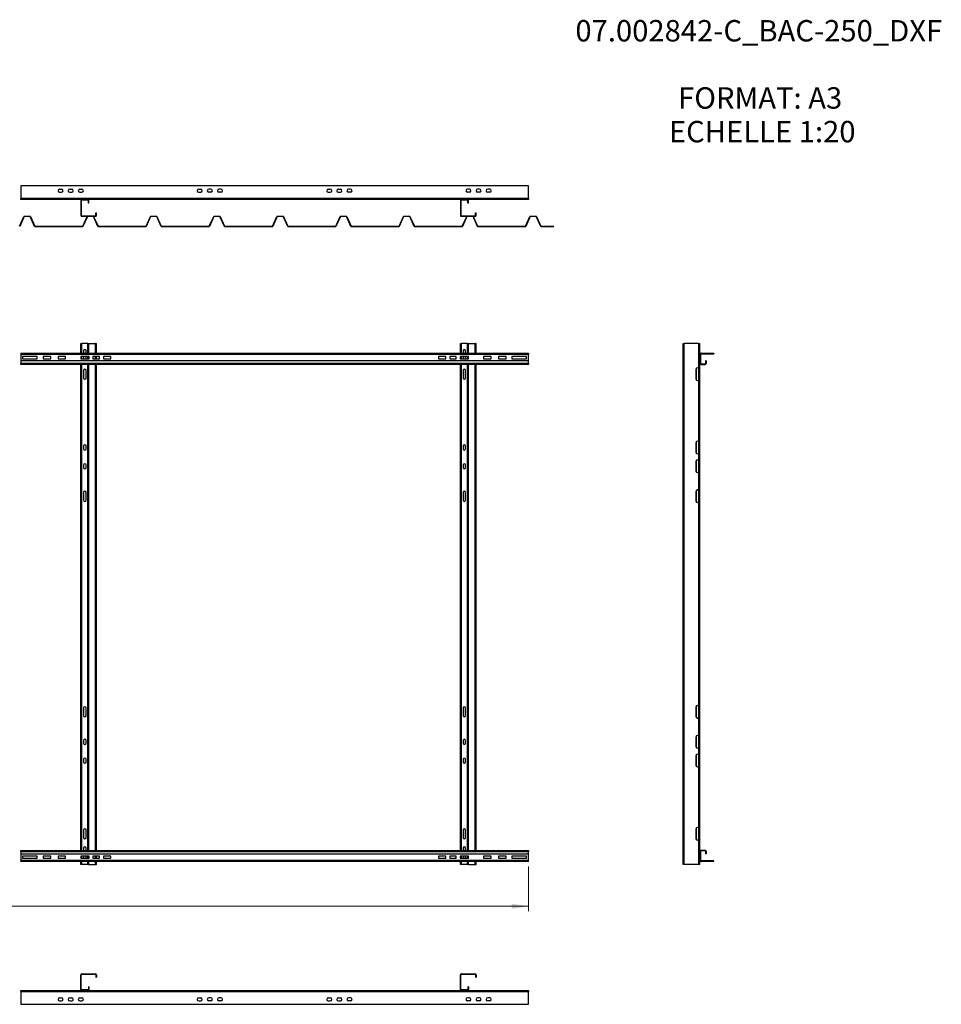
# Model space of a CAD drawing. Units: millimetres. Extents: x 44 to 393, y 67 to 262.
# Drawn here: x 211 to 393, y 67 to 262 of the extents above; entities that cross this region are included whole.
import ezdxf

# ---------------------------------------------------------------- set-up
doc = ezdxf.new("R2010")
doc.units = ezdxf.units.MM
doc.styles.add('SLDTEXTSTYLE0', font='TXT', dxfattribs={"width": 0.75})
doc.dimstyles.new('SLDDIMSTYLE0', dxfattribs={"dimtxt": 3.5, "dimasz": 3.302, "dimexe": 0, "dimexo": 0.0625, "dimgap": 0.875, "dimtad": 1, "dimlfac": 20, "dimrnd": 1e-09, "dimzin": 12, "dimdsep": 46, "dimtxsty": 'SLDTEXTSTYLE0', "dimsah": 1, "dimcen": 0.09, "dimadec": 0, "dimazin": 3, "dimtfac": 1, "dimtofl": 0, "dimtmove": 0, "dimatfit": 3, "dimfxl": 1, "dimfrac": 2, "dimtolj": 1, "dimtzin": 12, "dimarcsym": 0})

# ---------------------------------------------------------------- blocks, each defined once
blk = doc.blocks.new('SW_NOTE_0')
at = {"color": 0, "linetype": 'Continuous', "lineweight": 0, "attachment_point": 2, "style": 'SLDTEXTSTYLE0'}
for s, insert, char_height in [('07.002842-C_BAC-250_DXF', (35.19, 5.46), 4.2333), ('FORMAT: A3', (35.47, -7.83), 4.233), ('ECHELLE 1:20', (35.87, -14.48), 4.2333)]:
    blk.add_mtext(s, dxfattribs=dict(at, insert=insert, char_height=char_height))
blk = doc.blocks.new('_D')
at = {"color": 27, "linetype": 'Continuous', "lineweight": 18}
for p, q in [((48.63, 94.19), (48.63, 85.34)), ((311.43, 94.19), (311.43, 85.34)), ((48.63, 86.34), (311.43, 86.34))]:
    blk.add_line(p, q, dxfattribs=at)
for centre, start, end in [((174.79, 89.12), 153.4349, 206.5651), ((174.02, 89.12), 333.4349, 26.5651)]:
    blk.add_arc(centre, 6.21, start, end, dxfattribs=at)
for points in [[(48.63, 86.34), (51.93, 85.83), (51.93, 86.85)], [(311.43, 86.34), (308.12, 86.85), (308.12, 85.83)]]:
    blk.add_solid(points, dxfattribs=at)
at = {"color": 27, "linetype": 'Continuous', "lineweight": 18, "insert": (169.23, 90.85), "char_height": 3.5, "attachment_point": 1, "style": 'SLDTEXTSTYLE0'}
blk.add_mtext('5256', dxfattribs=at)

msp = doc.modelspace()

# ---------------------------------------------------------------- linework, layer by layer
at = {"color": 7, "linetype": 'Continuous', "lineweight": 25}
for p, q in [((211.12577, 228.81443), (211.12577, 226.26443)), ((311.42576, 228.81443), (211.12577, 228.81443)), ((218.77578, 228.13443), (219.17577, 228.13443)), ((220.77577, 228.13443), (221.17577, 228.13443)), ((222.77577, 228.13443), (223.17577, 228.13443)), ((246.27577, 228.13443), (246.67577, 228.13443)), ((248.67577, 228.13443), (248.27577, 228.13443)), ((250.67578, 228.13443), (250.27577, 228.13443)), ((271.87577, 228.13443), (272.27577, 228.13443)), ((273.87578, 228.13443), (274.27577, 228.13443)), ((276.27577, 228.13443), (275.87577, 228.13443)), ((299.77577, 228.13443), (299.37578, 228.13443)), ((301.77577, 228.13443), (301.37577, 228.13443)), ((303.77577, 228.13443), (303.37577, 228.13443)), ((311.42576, 226.26443), (311.42576, 228.81443)), ((311.42576, 226.26443), (211.12577, 226.26443)), ((211.12577, 226.06443), (211.12577, 226.26443)), ((223.17577, 226.06443), (211.12577, 226.06443)), ((218.77578, 227.53443), (219.17577, 227.53443)), ((220.77577, 227.53443), (221.17577, 227.53443)), ((222.77577, 227.53443), (223.17577, 227.53443)), ((223.07577, 225.86443), (222.97577, 225.86443)), ((222.97577, 225.86443), (222.97577, 222.96443)), ((223.07577, 225.86443), (223.07577, 222.96443)), ((223.17577, 226.06443), (223.17577, 225.96443)), ((224.37578, 226.06443), (223.17577, 226.06443)), ((224.37578, 225.96443), (223.17577, 225.96443)), ((224.37578, 225.96443), (224.37578, 226.06443)), ((298.17577, 226.06443), (224.37578, 226.06443)), ((224.57577, 225.86443), (224.47577, 225.86443)), ((224.47577, 225.36443), (224.47577, 225.86443)), ((224.57577, 225.36443), (224.57577, 225.86443)), ((246.27577, 227.53443), (246.67577, 227.53443)), ((248.67577, 227.53443), (248.27577, 227.53443)), ((250.67578, 227.53443), (250.27577, 227.53443)), ((271.87577, 227.53443), (272.27577, 227.53443)), ((273.87578, 227.53443), (274.27577, 227.53443)), ((276.27577, 227.53443), (275.87577, 227.53443)), ((298.07577, 225.86443), (297.97577, 225.86443)), ((297.97577, 225.86443), (297.97577, 222.96443)), ((298.07577, 225.86443), (298.07577, 222.96443)), ((298.17577, 226.06443), (298.17577, 225.96443)), ((299.37578, 226.06443), (298.17577, 226.06443)), ((299.37578, 225.96443), (298.17577, 225.96443)), ((299.77577, 227.53443), (299.37578, 227.53443)), ((299.37578, 225.96443), (299.37578, 226.06443)), ((311.42576, 226.06443), (299.37578, 226.06443)), ((299.57576, 225.86443), (299.47577, 225.86443)), ((299.47577, 225.36443), (299.47577, 225.86443)), ((299.57576, 225.36443), (299.57576, 225.86443)), ((301.77577, 227.53443), (301.37577, 227.53443)), ((303.77577, 227.53443), (303.37577, 227.53443)), ((311.42576, 226.26443), (311.42576, 226.06443)), ((224.57577, 225.36443), (224.47577, 225.36443)), ((299.57576, 225.36443), (299.47577, 225.36443)), ((210.86519, 220.79393), (211.73752, 222.73492)), ((211.77172, 222.71955), (210.8994, 220.77856)), ((211.78311, 222.76443), (212.96842, 222.76443)), ((212.96842, 222.72693), (211.78311, 222.72693)), ((213.85215, 220.77856), (212.97982, 222.71955)), ((213.01403, 222.73492), (213.88635, 220.79393)), ((222.97577, 222.96443), (223.07577, 222.96443)), ((223.17577, 222.86443), (223.17577, 222.76443)), ((223.17577, 222.86443), (225.87577, 222.86443)), ((223.17577, 222.76443), (224.28311, 222.76443)), ((223.36519, 220.79393), (224.23752, 222.73492)), ((224.27172, 222.71955), (223.3994, 220.77856)), ((224.28311, 222.76443), (225.46842, 222.76443)), ((225.46842, 222.72693), (224.28311, 222.72693)), ((225.46842, 222.76443), (225.87577, 222.76443)), ((226.35215, 220.77856), (225.47982, 222.71955)), ((225.51403, 222.73492), (226.38635, 220.79393)), ((225.87577, 222.76443), (225.87577, 222.86443)), ((225.97577, 222.96443), (225.97577, 223.46443)), ((225.97577, 223.46443), (226.07577, 223.46443)), ((225.97577, 222.96443), (226.07577, 222.96443)), ((226.07577, 222.96443), (226.07577, 223.46443)), ((235.86519, 220.79393), (236.73752, 222.73492)), ((236.77172, 222.71955), (235.8994, 220.77856)), ((236.78311, 222.76443), (237.96842, 222.76443)), ((237.96842, 222.72693), (236.78311, 222.72693)), ((238.85215, 220.77856), (237.97982, 222.71955)), ((238.01403, 222.73492), (238.88635, 220.79393)), ((248.36519, 220.79393), (249.23752, 222.73492)), ((249.27172, 222.71955), (248.3994, 220.77856)), ((249.28311, 222.76443), (250.46842, 222.76443)), ((250.46842, 222.72693), (249.28311, 222.72693)), ((251.35215, 220.77856), (250.47982, 222.71955)), ((250.51403, 222.73492), (251.38635, 220.79393)), ((260.86519, 220.79393), (261.73752, 222.73492)), ((261.77172, 222.71955), (260.8994, 220.77856)), ((261.78311, 222.76443), (262.96842, 222.76443)), ((262.96842, 222.72693), (261.78311, 222.72693)), ((263.85215, 220.77856), (262.97982, 222.71955)), ((263.01403, 222.73492), (263.88635, 220.79393)), ((273.36519, 220.79393), (274.23752, 222.73492)), ((274.27172, 222.71955), (273.3994, 220.77856)), ((274.28311, 222.76443), (275.46842, 222.76443)), ((275.46842, 222.72693), (274.28311, 222.72693)), ((276.35215, 220.77856), (275.47982, 222.71955)), ((275.51403, 222.73492), (276.38635, 220.79393)), ((285.86519, 220.79393), (286.73752, 222.73492)), ((286.77172, 222.71955), (285.8994, 220.77856)), ((286.78311, 222.76443), (287.96842, 222.76443)), ((287.96842, 222.72693), (286.78311, 222.72693)), ((288.85215, 220.77856), (287.97982, 222.71955)), ((288.01403, 222.73492), (288.88635, 220.79393)), ((297.97577, 222.96443), (298.07577, 222.96443)), ((298.17577, 222.86443), (298.17577, 222.76443)), ((298.17577, 222.86443), (300.87576, 222.86443)), ((298.17577, 222.76443), (299.28313, 222.76443)), ((298.36519, 220.79393), (299.23752, 222.73492)), ((299.27171, 222.71955), (298.3994, 220.77856)), ((299.28313, 222.76443), (300.46842, 222.76443)), ((300.46842, 222.72693), (299.28313, 222.72693)), ((300.46842, 222.76443), (300.87576, 222.76443)), ((301.35215, 220.77856), (300.47982, 222.71955)), ((300.51403, 222.73492), (301.38634, 220.79393)), ((300.87576, 222.76443), (300.87576, 222.86443)), ((300.97578, 223.46443), (301.07577, 223.46443)), ((300.97578, 222.96443), (300.97578, 223.46443)), ((300.97578, 222.96443), (301.07577, 222.96443)), ((301.07577, 222.96443), (301.07577, 223.46443)), ((310.86519, 220.79393), (311.73752, 222.73492)), ((311.77171, 222.71955), (310.8994, 220.77856)), ((311.78313, 222.76443), (312.96842, 222.76443)), ((312.96842, 222.72693), (311.78313, 222.72693)), ((313.85215, 220.77856), (312.97982, 222.71955)), ((313.01403, 222.73492), (313.88634, 220.79393)), ((213.93196, 220.76443), (223.31959, 220.76443)), ((223.31959, 220.72693), (213.93196, 220.72693)), ((226.43196, 220.76443), (235.81959, 220.76443)), ((235.81959, 220.72693), (226.43196, 220.72693)), ((238.93196, 220.76443), (248.31959, 220.76443)), ((248.31959, 220.72693), (238.93196, 220.72693)), ((251.43196, 220.76443), (260.81959, 220.76443)), ((260.81959, 220.72693), (251.43196, 220.72693)), ((263.93196, 220.76443), (273.31959, 220.76443)), ((273.31959, 220.72693), (263.93196, 220.72693)), ((276.43196, 220.76443), (285.81959, 220.76443)), ((285.81959, 220.72693), (276.43196, 220.72693)), ((288.93196, 220.76443), (298.31959, 220.76443)), ((298.31959, 220.72693), (288.93196, 220.72693)), ((301.43195, 220.76443), (310.81958, 220.76443)), ((310.81958, 220.72693), (301.43195, 220.72693)), ((313.93195, 220.76443), (316.42578, 220.76443)), ((316.42578, 220.72693), (313.93195, 220.72693)), ((316.42578, 220.72693), (316.42578, 220.76443)), ((222.97577, 195.69064), (222.97577, 197.60315)), ((222.97577, 197.60315), (223.17577, 197.60315)), ((224.37578, 197.60315), (223.17577, 197.60315)), ((224.37578, 197.60315), (224.57577, 197.60315)), ((224.57577, 195.69064), (224.57577, 197.60315)), ((224.57577, 197.60315), (225.87577, 197.60315)), ((225.97577, 197.60315), (225.87577, 197.60315)), ((225.97577, 197.60315), (226.07577, 197.60315)), ((225.97577, 195.69064), (225.97577, 197.60315)), ((226.07577, 195.69064), (226.07577, 197.60315)), ((297.97577, 195.69064), (297.97577, 197.60315)), ((297.97577, 197.60315), (298.17577, 197.60315)), ((299.37578, 197.60315), (298.17577, 197.60315)), ((299.37578, 197.60315), (299.57576, 197.60315)), ((299.57576, 195.69064), (299.57576, 197.60315)), ((299.57576, 197.60315), (300.87576, 197.60315)), ((300.97578, 197.60315), (300.87576, 197.60315)), ((300.97578, 197.60315), (301.07577, 197.60315)), ((300.97578, 195.69064), (300.97578, 197.60315)), ((301.07577, 195.69064), (301.07577, 197.60315)), ((342.0308, 94.60315), (342.0308, 197.60315)), ((342.0308, 197.60315), (342.2308, 197.60315)), ((342.2308, 94.60315), (342.2308, 197.60315)), ((345.1308, 197.60315), (342.2308, 197.60315)), ((345.1308, 192.50315), (345.1308, 197.60315)), ((345.1308, 197.60315), (345.3308, 197.60315)), ((345.3308, 195.49064), (345.3308, 197.60315)), ((211.12577, 195.69064), (211.12577, 195.59065)), ((211.12577, 195.69064), (311.42576, 195.69064)), ((211.12577, 195.59065), (311.42576, 195.59065)), ((211.12577, 195.59065), (211.12577, 195.49064)), ((211.12577, 195.49064), (311.42576, 195.49064)), ((211.12577, 195.49064), (211.12577, 194.19065)), ((211.47577, 195.04065), (211.47577, 194.61565)), ((214.37577, 195.04065), (211.47577, 195.04065)), ((214.37577, 194.61565), (214.37577, 195.04065)), ((215.52577, 195.04065), (215.52577, 194.61565)), ((217.02577, 195.04065), (215.52577, 195.04065)), ((217.02577, 194.61565), (217.02577, 195.04065)), ((218.47577, 195.04065), (218.47577, 194.61565)), ((219.97577, 195.04065), (218.47577, 195.04065)), ((219.97577, 194.61565), (219.97577, 195.04065)), ((224.62577, 195.04065), (222.97577, 195.04065)), ((222.97577, 195.04065), (222.97577, 194.61565)), ((223.52577, 196.15315), (223.52577, 195.69064)), ((223.52577, 195.04065), (223.52577, 194.61565)), ((224.02578, 195.69064), (224.02578, 196.15315)), ((224.02578, 194.61565), (224.02578, 195.04065)), ((224.57577, 194.61565), (224.57577, 195.04065)), ((224.62577, 194.61565), (224.62577, 195.04065)), ((226.67578, 195.04065), (225.37577, 195.04065)), ((225.37577, 195.04065), (225.37577, 194.61565)), ((225.97577, 194.61565), (225.97577, 195.04065)), ((226.07577, 194.61565), (226.07577, 195.04065)), ((226.67578, 194.61565), (226.67578, 195.04065)), ((228.92577, 195.04065), (227.42577, 195.04065)), ((227.42577, 195.04065), (227.42577, 194.61565)), ((228.92577, 194.61565), (228.92577, 195.04065)), ((295.12577, 195.04065), (293.62578, 195.04065)), ((293.62578, 195.04065), (293.62578, 194.61565)), ((295.12577, 194.61565), (295.12577, 195.04065)), ((297.17577, 195.04065), (295.87577, 195.04065)), ((295.87577, 195.04065), (295.87577, 194.61565)), ((297.17577, 194.61565), (297.17577, 195.04065)), ((299.57576, 195.04065), (297.92577, 195.04065)), ((297.92577, 195.04065), (297.92577, 194.61565)), ((297.97577, 194.61565), (297.97577, 195.04065)), ((298.52577, 196.15315), (298.52577, 195.69064)), ((298.52577, 195.04065), (298.52577, 194.61565)), ((299.02578, 195.69064), (299.02578, 196.15315)), ((299.02578, 194.61565), (299.02578, 195.04065)), ((299.57576, 194.61565), (299.57576, 195.04065)), ((304.07577, 195.04065), (302.57578, 195.04065)), ((302.57578, 195.04065), (302.57578, 194.61565)), ((304.07577, 194.61565), (304.07577, 195.04065)), ((307.02577, 195.04065), (305.52578, 195.04065)), ((305.52578, 195.04065), (305.52578, 194.61565)), ((307.02577, 194.61565), (307.02577, 195.04065)), ((311.07576, 195.04065), (308.17578, 195.04065)), ((308.17578, 195.04065), (308.17578, 194.61565)), ((311.07576, 194.61565), (311.07576, 195.04065)), ((311.42576, 195.69064), (311.42576, 195.59065)), ((311.42576, 195.49064), (311.42576, 195.59065)), ((311.42576, 194.19065), (311.42576, 195.49064)), ((345.3308, 195.49064), (345.3308, 193.69065)), ((345.4308, 195.49064), (345.3308, 195.49064)), ((345.4308, 195.49064), (345.4308, 193.69065)), ((345.5308, 195.59065), (345.5308, 195.69064)), ((345.5308, 195.69064), (348.0808, 195.69064)), ((345.5308, 195.59065), (348.0808, 195.59065)), ((348.0808, 195.69064), (348.0808, 195.59065)), ((311.42576, 194.19065), (211.12577, 194.19065)), ((211.12577, 194.19065), (211.12577, 193.69065)), ((311.42576, 193.69065), (211.12577, 193.69065)), ((211.12577, 193.49065), (211.12577, 193.69065)), ((311.42576, 193.49065), (211.12577, 193.49065)), ((211.47577, 194.61565), (214.37577, 194.61565)), ((215.52577, 194.61565), (217.02577, 194.61565)), ((218.47577, 194.61565), (219.97577, 194.61565)), ((222.97577, 194.61565), (224.62577, 194.61565)), ((222.97577, 192.50315), (222.97577, 193.49065)), ((224.57577, 97.39065), (224.57577, 193.49065)), ((225.37577, 194.61565), (226.67578, 194.61565)), ((225.97577, 97.39065), (225.97577, 193.49065)), ((226.07577, 97.39065), (226.07577, 193.49065)), ((227.42577, 194.61565), (228.92577, 194.61565)), ((293.62578, 194.61565), (295.12577, 194.61565)), ((295.87577, 194.61565), (297.17577, 194.61565)), ((297.92577, 194.61565), (299.57576, 194.61565)), ((297.97577, 192.50315), (297.97577, 193.49065)), ((299.57576, 97.39065), (299.57576, 193.49065)), ((300.97578, 97.39065), (300.97578, 193.49065)), ((301.07577, 97.39065), (301.07577, 193.49065)), ((302.57578, 194.61565), (304.07577, 194.61565)), ((305.52578, 194.61565), (307.02577, 194.61565)), ((308.17578, 194.61565), (311.07576, 194.61565)), ((311.42576, 193.69065), (311.42576, 194.19065)), ((311.42576, 193.69065), (311.42576, 193.49065)), ((345.3308, 97.19065), (345.3308, 193.69065)), ((345.4308, 193.69065), (345.3308, 193.69065)), ((345.5308, 193.59064), (345.5308, 193.49065)), ((345.5308, 193.59064), (346.3308, 193.59064)), ((345.5308, 193.49065), (346.3308, 193.49065)), ((346.3308, 193.59064), (346.3308, 193.49065)), ((346.4308, 194.19065), (346.4308, 193.69065)), ((346.5308, 194.19065), (346.4308, 194.19065)), ((346.4308, 193.69065), (346.5308, 193.69065)), ((346.5308, 194.19065), (346.5308, 193.69065)), ((222.97577, 190.60315), (222.97577, 192.50315)), ((223.52577, 192.30315), (223.52577, 190.80314)), ((224.02578, 190.80314), (224.02578, 192.30315)), ((297.97577, 190.60315), (297.97577, 192.50315)), ((298.52577, 192.30315), (298.52577, 190.80314)), ((299.02578, 190.80314), (299.02578, 192.30315)), ((344.5308, 192.50315), (344.5308, 190.60315)), ((344.6308, 190.37954), (344.6308, 192.72675)), ((345.1308, 190.60315), (345.1308, 192.50315)), ((222.97577, 178.00315), (222.97577, 190.60315)), ((297.97577, 178.00315), (297.97577, 190.60315)), ((345.1308, 178.00315), (345.1308, 190.60315)), ((222.97577, 176.10315), (222.97577, 178.00315)), ((223.52577, 177.30315), (223.52577, 176.80315)), ((224.02578, 176.80315), (224.02578, 177.30315)), ((297.97577, 176.10315), (297.97577, 178.00315)), ((298.52577, 177.30315), (298.52577, 176.80315)), ((299.02578, 176.80315), (299.02578, 177.30315)), ((344.5308, 178.00315), (344.5308, 176.10315)), ((344.6308, 175.87954), (344.6308, 178.22675)), ((345.1308, 176.10315), (345.1308, 178.00315)), ((222.97577, 174.30315), (222.97577, 176.10315)), ((297.97577, 174.30315), (297.97577, 176.10315)), ((345.1308, 174.30315), (345.1308, 176.10315)), ((222.97577, 172.40315), (222.97577, 174.30315)), ((223.52577, 173.60315), (223.52577, 173.10315)), ((224.02578, 173.10315), (224.02578, 173.60315)), ((297.97577, 172.40315), (297.97577, 174.30315)), ((298.52577, 173.60315), (298.52577, 173.10315)), ((299.02578, 173.10315), (299.02578, 173.60315)), ((344.5308, 174.30315), (344.5308, 172.40315)), ((344.6308, 172.17954), (344.6308, 174.52675)), ((345.1308, 172.40315), (345.1308, 174.30315)), ((222.97577, 168.35314), (222.97577, 172.40315)), ((297.97577, 168.35314), (297.97577, 172.40315)), ((345.1308, 168.35314), (345.1308, 172.40315)), ((222.97577, 166.45314), (222.97577, 168.35314)), ((223.52577, 168.15315), (223.52577, 166.65315)), ((224.02578, 166.65315), (224.02578, 168.15315)), ((297.97577, 166.45314), (297.97577, 168.35314)), ((298.52577, 168.15315), (298.52577, 166.65315)), ((299.02578, 166.65315), (299.02578, 168.15315)), ((344.5308, 168.35314), (344.5308, 166.45314)), ((344.6308, 166.22954), (344.6308, 168.57675)), ((345.1308, 166.45314), (345.1308, 168.35314)), ((222.97577, 125.75315), (222.97577, 166.45314)), ((297.97577, 125.75315), (297.97577, 166.45314)), ((345.1308, 125.75315), (345.1308, 166.45314)), ((222.97577, 123.85315), (222.97577, 125.75315)), ((223.52577, 125.55315), (223.52577, 124.05315)), ((224.02578, 124.05315), (224.02578, 125.55315)), ((297.97577, 123.85315), (297.97577, 125.75315)), ((298.52577, 125.55315), (298.52577, 124.05315)), ((299.02578, 124.05315), (299.02578, 125.55315)), ((344.5308, 125.75315), (344.5308, 123.85315)), ((344.6308, 123.62954), (344.6308, 125.97675)), ((345.1308, 123.85315), (345.1308, 125.75315)), ((222.97577, 119.80315), (222.97577, 123.85315)), ((297.97577, 119.80315), (297.97577, 123.85315)), ((345.1308, 119.80315), (345.1308, 123.85315)), ((222.97577, 117.90315), (222.97577, 119.80315)), ((223.52577, 119.10315), (223.52577, 118.60315)), ((224.02578, 118.60315), (224.02578, 119.10315)), ((297.97577, 117.90315), (297.97577, 119.80315)), ((298.52577, 119.10315), (298.52577, 118.60315)), ((299.02578, 118.60315), (299.02578, 119.10315)), ((344.5308, 119.80315), (344.5308, 117.90315)), ((344.6308, 117.67954), (344.6308, 120.02675)), ((345.1308, 117.90315), (345.1308, 119.80315)), ((222.97577, 116.10315), (222.97577, 117.90315)), ((297.97577, 116.10315), (297.97577, 117.90315)), ((345.1308, 116.10315), (345.1308, 117.90315)), ((222.97577, 114.20315), (222.97577, 116.10315)), ((223.52577, 115.40315), (223.52577, 114.90315)), ((224.02578, 114.90315), (224.02578, 115.40315)), ((297.97577, 114.20315), (297.97577, 116.10315)), ((298.52577, 115.40315), (298.52577, 114.90315)), ((299.02578, 114.90315), (299.02578, 115.40315)), ((344.5308, 116.10315), (344.5308, 114.20315)), ((344.6308, 113.97954), (344.6308, 116.32675)), ((345.1308, 114.20315), (345.1308, 116.10315)), ((222.97577, 101.60315), (222.97577, 114.20315)), ((297.97577, 101.60315), (297.97577, 114.20315)), ((345.1308, 101.60315), (345.1308, 114.20315)), ((222.97577, 99.70315), (222.97577, 101.60315)), ((223.52577, 101.40315), (223.52577, 99.90315)), ((224.02578, 99.90315), (224.02578, 101.40315)), ((297.97577, 99.70315), (297.97577, 101.60315)), ((298.52577, 101.40315), (298.52577, 99.90315)), ((299.02578, 99.90315), (299.02578, 101.40315)), ((344.5308, 101.60315), (344.5308, 99.70315)), ((344.6308, 99.47954), (344.6308, 101.82675)), ((345.1308, 99.70315), (345.1308, 101.60315)), ((222.97577, 97.39065), (222.97577, 99.70315)), ((297.97577, 97.39065), (297.97577, 99.70315)), ((345.1308, 94.60315), (345.1308, 99.70315)), ((211.12577, 97.19065), (211.12577, 97.39065)), ((211.12577, 97.39065), (311.42576, 97.39065)), ((223.52577, 97.85315), (223.52577, 97.39065)), ((224.02578, 97.39065), (224.02578, 97.85315)), ((298.52577, 97.85315), (298.52577, 97.39065)), ((299.02578, 97.39065), (299.02578, 97.85315)), ((311.42576, 97.39065), (311.42576, 97.19065)), ((345.5308, 97.29065), (345.5308, 97.39065)), ((346.3308, 97.39065), (345.5308, 97.39065)), ((346.3308, 97.29065), (346.3308, 97.39065)), ((211.12577, 97.19065), (211.12577, 96.69065)), ((211.12577, 97.19065), (311.42576, 97.19065)), ((211.12577, 96.69065), (311.42576, 96.69065)), ((211.12577, 96.69065), (211.12577, 95.39065)), ((211.47577, 96.26565), (211.47577, 95.84065)), ((214.37577, 96.26565), (211.47577, 96.26565)), ((211.47577, 95.84065), (214.37577, 95.84065)), ((214.37577, 95.84065), (214.37577, 96.26565)), ((215.52577, 96.26565), (215.52577, 95.84065)), ((217.02577, 96.26565), (215.52577, 96.26565)), ((215.52577, 95.84065), (217.02577, 95.84065)), ((217.02577, 95.84065), (217.02577, 96.26565)), ((219.97577, 96.26565), (218.47577, 96.26565)), ((218.47577, 96.26565), (218.47577, 95.84065)), ((218.47577, 95.84065), (219.97577, 95.84065)), ((219.97577, 95.84065), (219.97577, 96.26565)), ((224.62577, 96.26565), (222.97577, 96.26565)), ((222.97577, 96.26565), (222.97577, 95.84065)), ((222.97577, 95.84065), (224.62577, 95.84065)), ((223.52577, 96.26565), (223.52577, 96.05315)), ((224.02578, 96.05315), (224.02578, 96.26565)), ((224.57577, 95.84065), (224.57577, 96.26565)), ((224.62577, 95.84065), (224.62577, 96.26565)), ((226.67578, 96.26565), (225.37577, 96.26565)), ((225.37577, 96.26565), (225.37577, 95.84065)), ((225.37577, 95.84065), (226.67578, 95.84065)), ((225.97577, 95.84065), (225.97577, 96.26565)), ((226.07577, 95.84065), (226.07577, 96.26565)), ((226.67578, 95.84065), (226.67578, 96.26565)), ((227.42577, 96.26565), (227.42577, 95.84065)), ((228.92577, 96.26565), (227.42577, 96.26565)), ((227.42577, 95.84065), (228.92577, 95.84065)), ((228.92577, 95.84065), (228.92577, 96.26565)), ((295.12577, 96.26565), (293.62578, 96.26565)), ((293.62578, 96.26565), (293.62578, 95.84065)), ((293.62578, 95.84065), (295.12577, 95.84065)), ((295.12577, 95.84065), (295.12577, 96.26565)), ((295.87577, 96.26565), (295.87577, 95.84065)), ((297.17577, 96.26565), (295.87577, 96.26565)), ((295.87577, 95.84065), (297.17577, 95.84065)), ((297.17577, 95.84065), (297.17577, 96.26565)), ((297.92577, 96.26565), (297.92577, 95.84065)), ((299.57576, 96.26565), (297.92577, 96.26565)), ((297.92577, 95.84065), (299.57576, 95.84065)), ((297.97577, 95.84065), (297.97577, 96.26565)), ((298.52577, 96.26565), (298.52577, 96.05315)), ((299.02578, 96.05315), (299.02578, 96.26565)), ((299.57576, 95.84065), (299.57576, 96.26565)), ((302.57578, 96.26565), (302.57578, 95.84065)), ((304.07577, 96.26565), (302.57578, 96.26565)), ((302.57578, 95.84065), (304.07577, 95.84065)), ((304.07577, 95.84065), (304.07577, 96.26565)), ((307.02577, 96.26565), (305.52578, 96.26565)), ((305.52578, 96.26565), (305.52578, 95.84065)), ((305.52578, 95.84065), (307.02577, 95.84065)), ((307.02577, 95.84065), (307.02577, 96.26565)), ((311.07576, 96.26565), (308.17578, 96.26565)), ((308.17578, 96.26565), (308.17578, 95.84065)), ((308.17578, 95.84065), (311.07576, 95.84065)), ((311.07576, 95.84065), (311.07576, 96.26565)), ((311.42576, 96.69065), (311.42576, 97.19065)), ((311.42576, 95.39065), (311.42576, 96.69065)), ((345.4308, 97.19065), (345.3308, 97.19065)), ((345.3308, 97.19065), (345.3308, 95.39065)), ((345.4308, 97.19065), (345.4308, 95.39065)), ((346.3308, 97.29065), (345.5308, 97.29065)), ((346.4308, 97.19065), (346.5308, 97.19065)), ((346.4308, 97.19065), (346.4308, 96.69065)), ((346.5308, 96.69065), (346.4308, 96.69065)), ((346.5308, 97.19065), (346.5308, 96.69065)), ((311.42576, 95.39065), (211.12577, 95.39065)), ((211.12577, 95.39065), (211.12577, 95.29065)), ((211.12577, 95.19065), (211.12577, 95.29065)), ((311.42576, 95.29065), (211.12577, 95.29065)), ((311.42576, 95.19065), (211.12577, 95.19065)), ((222.97577, 94.60315), (222.97577, 95.19065)), ((223.17577, 94.60315), (222.97577, 94.60315)), ((224.37578, 94.60315), (223.17577, 94.60315)), ((224.57577, 94.60315), (224.37578, 94.60315)), ((224.57577, 94.60315), (224.57577, 95.19065)), ((224.57577, 94.60315), (225.87577, 94.60315)), ((225.87577, 94.60315), (225.97577, 94.60315)), ((225.97577, 94.60315), (225.97577, 95.19065)), ((225.97577, 94.60315), (226.07577, 94.60315)), ((226.07577, 94.60315), (226.07577, 95.19065)), ((297.97577, 94.60315), (297.97577, 95.19065)), ((298.17577, 94.60315), (297.97577, 94.60315)), ((299.37578, 94.60315), (298.17577, 94.60315)), ((299.57576, 94.60315), (299.37578, 94.60315)), ((299.57576, 94.60315), (299.57576, 95.19065)), ((299.57576, 94.60315), (300.87576, 94.60315)), ((300.87576, 94.60315), (300.97578, 94.60315)), ((300.97578, 94.60315), (300.97578, 95.19065)), ((300.97578, 94.60315), (301.07577, 94.60315)), ((301.07577, 94.60315), (301.07577, 95.19065)), ((311.42576, 95.29065), (311.42576, 95.39065)), ((311.42576, 95.19065), (311.42576, 95.29065)), ((342.2308, 94.60315), (342.0308, 94.60315)), ((345.1308, 94.60315), (342.2308, 94.60315)), ((345.3308, 94.60315), (345.1308, 94.60315)), ((345.3308, 94.60315), (345.3308, 95.39065)), ((345.4308, 95.39065), (345.3308, 95.39065)), ((345.5308, 95.29065), (345.5308, 95.19065)), ((348.0808, 95.29065), (345.5308, 95.29065)), ((348.0808, 95.19065), (345.5308, 95.19065)), ((348.0808, 95.19065), (348.0808, 95.29065)), ((223.07577, 72.8021), (222.97577, 72.8021)), ((222.97577, 69.9021), (222.97577, 72.8021)), ((223.07577, 69.9021), (223.07577, 72.8021)), ((223.17577, 73.0021), (223.17577, 72.9021)), ((223.17577, 73.0021), (225.87577, 73.0021)), ((223.17577, 72.9021), (225.87577, 72.9021)), ((225.87577, 72.9021), (225.87577, 73.0021)), ((225.97577, 72.8021), (225.97577, 72.3021)), ((226.07577, 72.8021), (225.97577, 72.8021)), ((225.97577, 72.3021), (226.07577, 72.3021)), ((226.07577, 72.8021), (226.07577, 72.3021)), ((298.07577, 72.8021), (297.97577, 72.8021)), ((297.97577, 69.9021), (297.97577, 72.8021)), ((298.07577, 69.9021), (298.07577, 72.8021)), ((298.17577, 73.0021), (298.17577, 72.9021)), ((298.17577, 73.0021), (300.87576, 73.0021)), ((298.17577, 72.9021), (300.87576, 72.9021)), ((300.87576, 72.9021), (300.87576, 73.0021)), ((300.97578, 72.8021), (300.97578, 72.3021)), ((301.07577, 72.8021), (300.97578, 72.8021)), ((300.97578, 72.3021), (301.07577, 72.3021)), ((301.07577, 72.8021), (301.07577, 72.3021)), ((224.57577, 70.4021), (224.47577, 70.4021)), ((224.47577, 70.4021), (224.47577, 69.9021)), ((224.57577, 70.4021), (224.57577, 69.9021)), ((299.57576, 70.4021), (299.47577, 70.4021)), ((299.47577, 70.4021), (299.47577, 69.9021)), ((299.57576, 70.4021), (299.57576, 69.9021)), ((211.12577, 69.5021), (211.12577, 69.7021)), ((211.12577, 69.7021), (223.17577, 69.7021)), ((211.12577, 69.5021), (211.12577, 66.9521)), ((211.12577, 69.5021), (311.42576, 69.5021)), ((218.77578, 68.2321), (219.17577, 68.2321)), ((220.77577, 68.2321), (221.17577, 68.2321)), ((222.77577, 68.2321), (223.17577, 68.2321)), ((222.97577, 69.9021), (223.07577, 69.9021)), ((223.17577, 69.8021), (223.17577, 69.7021)), ((224.37578, 69.8021), (223.17577, 69.8021)), ((224.37578, 69.7021), (223.17577, 69.7021)), ((224.37578, 69.7021), (224.37578, 69.8021)), ((224.37578, 69.7021), (298.17577, 69.7021)), ((224.47577, 69.9021), (224.57577, 69.9021)), ((246.27577, 68.2321), (246.67577, 68.2321)), ((248.67577, 68.2321), (248.27577, 68.2321)), ((250.67578, 68.2321), (250.27577, 68.2321)), ((271.87577, 68.2321), (272.27577, 68.2321)), ((273.87578, 68.2321), (274.27577, 68.2321)), ((276.27577, 68.2321), (275.87577, 68.2321)), ((297.97577, 69.9021), (298.07577, 69.9021)), ((298.17577, 69.8021), (298.17577, 69.7021)), ((299.37578, 69.8021), (298.17577, 69.8021)), ((299.37578, 69.7021), (298.17577, 69.7021)), ((299.37578, 69.7021), (299.37578, 69.8021)), ((299.37578, 69.7021), (311.42576, 69.7021)), ((299.77577, 68.2321), (299.37578, 68.2321)), ((299.47577, 69.9021), (299.57576, 69.9021)), ((301.77577, 68.2321), (301.37577, 68.2321)), ((303.77577, 68.2321), (303.37577, 68.2321)), ((311.42576, 69.7021), (311.42576, 69.5021)), ((311.42576, 66.9521), (311.42576, 69.5021)), ((211.12577, 66.9521), (311.42576, 66.9521)), ((218.77578, 67.6321), (219.17577, 67.6321)), ((220.77577, 67.6321), (221.17577, 67.6321)), ((222.77577, 67.6321), (223.17577, 67.6321)), ((246.27577, 67.6321), (246.67577, 67.6321)), ((248.67577, 67.6321), (248.27577, 67.6321)), ((250.67578, 67.6321), (250.27577, 67.6321)), ((271.87577, 67.6321), (272.27577, 67.6321)), ((273.87578, 67.6321), (274.27577, 67.6321)), ((276.27577, 67.6321), (275.87577, 67.6321)), ((299.77577, 67.6321), (299.37578, 67.6321)), ((301.77577, 67.6321), (301.37577, 67.6321)), ((303.77577, 67.6321), (303.37577, 67.6321))]:
    msp.add_line(p, q, dxfattribs=at)
at = {"color": 8, "linetype": 'Continuous', "lineweight": 25}
for p, q in [((223.17577, 195.69064), (223.17577, 197.60315)), ((224.37578, 195.69064), (224.37578, 197.60315)), ((225.87577, 195.69064), (225.87577, 197.60315)), ((298.17577, 195.69064), (298.17577, 197.60315)), ((299.37578, 195.69064), (299.37578, 197.60315)), ((300.87576, 195.69064), (300.87576, 197.60315)), ((223.17577, 194.61565), (223.17577, 195.04065)), ((224.37578, 194.61565), (224.37578, 195.04065)), ((225.87577, 194.61565), (225.87577, 195.04065)), ((298.17577, 194.61565), (298.17577, 195.04065)), ((299.37578, 194.61565), (299.37578, 195.04065)), ((223.17577, 97.39065), (223.17577, 193.49065)), ((224.37578, 97.39065), (224.37578, 193.49065)), ((225.87577, 97.39065), (225.87577, 193.49065)), ((298.17577, 97.39065), (298.17577, 193.49065)), ((299.37578, 97.39065), (299.37578, 193.49065)), ((300.87576, 97.39065), (300.87576, 193.49065)), ((223.17577, 95.84065), (223.17577, 96.26565)), ((224.37578, 95.84065), (224.37578, 96.26565)), ((225.87577, 95.84065), (225.87577, 96.26565)), ((298.17577, 95.84065), (298.17577, 96.26565)), ((299.37578, 95.84065), (299.37578, 96.26565)), ((223.17577, 94.60315), (223.17577, 95.19065)), ((224.37578, 94.60315), (224.37578, 95.19065)), ((225.87577, 94.60315), (225.87577, 95.19065)), ((298.17577, 94.60315), (298.17577, 95.19065)), ((299.37578, 94.60315), (299.37578, 95.19065)), ((300.87576, 94.60315), (300.87576, 95.19065))]:
    msp.add_line(p, q, dxfattribs=at)
at = {"color": 7, "linetype": 'Continuous', "lineweight": 25}
for centre, radius, start, end in [((218.77577, 227.83443), 0.3, 90, 270), ((219.17577, 227.83443), 0.3, 270, 90), ((220.77577, 227.83443), 0.3, 90, 270), ((221.17577, 227.83443), 0.3, 270, 90), ((222.77577, 227.83443), 0.3, 90, 270), ((223.17577, 227.83443), 0.3, 270, 90), ((246.27577, 227.83443), 0.3, 90, 270), ((246.67577, 227.83443), 0.3, 270, 90), ((248.27577, 227.83443), 0.3, 90, 270), ((248.67577, 227.83443), 0.3, 270, 90), ((250.27577, 227.83443), 0.3, 90, 270), ((250.67577, 227.83443), 0.3, 270, 90), ((271.87577, 227.83443), 0.3, 90, 270), ((272.27577, 227.83443), 0.3, 270, 90), ((273.87577, 227.83443), 0.3, 90, 270), ((274.27577, 227.83443), 0.3, 270, 90), ((275.87577, 227.83443), 0.3, 90, 270), ((276.27577, 227.83443), 0.3, 270, 90), ((299.37577, 227.83443), 0.3, 90, 270), ((299.77577, 227.83443), 0.3, 270, 90), ((301.37577, 227.83443), 0.3, 90, 270), ((301.77577, 227.83443), 0.3, 270, 90), ((303.37577, 227.83443), 0.3, 90, 270), ((303.77577, 227.83443), 0.3, 270, 90), ((223.17577, 225.86443), 0.2, 90, 180), ((223.17577, 225.86443), 0.1, 90, 180), ((224.37577, 225.86443), 0.2, 0, 90), ((224.37577, 225.86443), 0.1, 0, 90), ((298.17577, 225.86443), 0.2, 90, 180), ((298.17577, 225.86443), 0.1, 90, 180), ((299.37577, 225.86443), 0.2, 0, 90), ((299.37577, 225.86443), 0.1, 0, 90), ((211.78312, 222.71443), 0.05, 90, 155.8), ((211.78312, 222.71443), 0.0125, 90, 155.8), ((212.96842, 222.71443), 0.05, 24.2, 90), ((212.96842, 222.71443), 0.0125, 24.2, 90), ((223.17577, 222.96443), 0.2, 180, 270), ((223.17577, 222.96443), 0.1, 180, 270), ((224.28312, 222.71443), 0.05, 90, 155.8), ((224.28312, 222.71443), 0.0125, 90, 155.8), ((225.46842, 222.71443), 0.05, 24.2, 90), ((225.46842, 222.71443), 0.0125, 24.2, 90), ((225.87577, 222.96443), 0.1, 270, 0), ((225.87577, 222.96443), 0.2, 270, 0), ((236.78312, 222.71443), 0.05, 90, 155.8), ((236.78312, 222.71443), 0.0125, 90, 155.8), ((237.96842, 222.71443), 0.05, 24.2, 90), ((237.96842, 222.71443), 0.0125, 24.2, 90), ((249.28312, 222.71443), 0.05, 90, 155.8), ((249.28312, 222.71443), 0.0125, 90, 155.8), ((250.46842, 222.71443), 0.05, 24.2, 90), ((250.46842, 222.71443), 0.0125, 24.2, 90), ((261.78312, 222.71443), 0.05, 90, 155.8), ((261.78312, 222.71443), 0.0125, 90, 155.8), ((262.96842, 222.71443), 0.05, 24.2, 90), ((262.96842, 222.71443), 0.0125, 24.2, 90), ((274.28312, 222.71443), 0.05, 90, 155.8), ((274.28312, 222.71443), 0.0125, 90, 155.8), ((275.46842, 222.71443), 0.05, 24.2, 90), ((275.46842, 222.71443), 0.0125, 24.2, 90), ((286.78312, 222.71443), 0.05, 90, 155.8), ((286.78312, 222.71443), 0.0125, 90, 155.8), ((287.96842, 222.71443), 0.05, 24.2, 90), ((287.96842, 222.71443), 0.0125, 24.2, 90), ((298.17577, 222.96443), 0.2, 180, 270), ((298.17577, 222.96443), 0.1, 180, 270), ((299.28312, 222.71443), 0.05, 90, 155.8), ((299.28312, 222.71443), 0.0125, 90, 155.8), ((300.46842, 222.71443), 0.05, 24.2, 90), ((300.46842, 222.71443), 0.0125, 24.2, 90), ((300.87577, 222.96443), 0.1, 270, 0), ((300.87577, 222.96443), 0.2, 270, 0), ((311.78312, 222.71443), 0.05, 90, 155.8), ((311.78312, 222.71443), 0.0125, 90, 155.8), ((312.96842, 222.71443), 0.05, 24.2, 90), ((312.96842, 222.71443), 0.0125, 24.2, 90), ((213.93195, 220.81443), 0.0875, 204.2, 270), ((213.93195, 220.81443), 0.05, 204.2, 270), ((223.31959, 220.81443), 0.05, 270, 335.8), ((223.31959, 220.81443), 0.0875, 270, 335.8), ((226.43195, 220.81443), 0.0875, 204.2, 270), ((226.43195, 220.81443), 0.05, 204.2, 270), ((235.81959, 220.81443), 0.05, 270, 335.8), ((235.81959, 220.81443), 0.0875, 270, 335.8), ((238.93195, 220.81443), 0.0875, 204.2, 270), ((238.93195, 220.81443), 0.05, 204.2, 270), ((248.31959, 220.81443), 0.05, 270, 335.8), ((248.31959, 220.81443), 0.0875, 270, 335.8), ((251.43195, 220.81443), 0.0875, 204.2, 270), ((251.43195, 220.81443), 0.05, 204.2, 270), ((260.81959, 220.81443), 0.05, 270, 335.8), ((260.81959, 220.81443), 0.0875, 270, 335.8), ((263.93195, 220.81443), 0.0875, 204.2, 270), ((263.93195, 220.81443), 0.05, 204.2, 270), ((273.31959, 220.81443), 0.05, 270, 335.8), ((273.31959, 220.81443), 0.0875, 270, 335.8), ((276.43195, 220.81443), 0.0875, 204.2, 270), ((276.43195, 220.81443), 0.05, 204.2, 270), ((285.81959, 220.81443), 0.05, 270, 335.8), ((285.81959, 220.81443), 0.0875, 270, 335.8), ((288.93195, 220.81443), 0.0875, 204.2, 270), ((288.93195, 220.81443), 0.05, 204.2, 270), ((298.31959, 220.81443), 0.05, 270, 335.8), ((298.31959, 220.81443), 0.0875, 270, 335.8), ((301.43195, 220.81443), 0.0875, 204.2, 270), ((301.43195, 220.81443), 0.05, 204.2, 270), ((310.81959, 220.81443), 0.05, 270, 335.8), ((310.81959, 220.81443), 0.0875, 270, 335.8), ((313.93195, 220.81443), 0.0875, 204.2, 270), ((313.93195, 220.81443), 0.05, 204.2, 270), ((223.77577, 196.15315), 0.25, 0, 180), ((298.77577, 196.15315), 0.25, 0, 180), ((345.5308, 195.49065), 0.2, 90, 180), ((345.5308, 195.49065), 0.1, 90, 180), ((344.8308, 192.50315), 0.3, 0, 180), ((345.5308, 193.69065), 0.2, 180, 270), ((345.5308, 193.69065), 0.1, 180, 270), ((346.3308, 193.69065), 0.2, 270, 0), ((346.3308, 193.69065), 0.1, 270, 0), ((223.77577, 192.30315), 0.25, 0, 180), ((223.77577, 190.80315), 0.25, 180, 0), ((298.77577, 192.30315), 0.25, 0, 180), ((298.77577, 190.80315), 0.25, 180, 0), ((344.8308, 190.60315), 0.3, 180, 0), ((223.77577, 177.30315), 0.25, 0, 180), ((298.77577, 177.30315), 0.25, 0, 180), ((344.8308, 178.00315), 0.3, 0, 180), ((223.77577, 176.80315), 0.25, 180, 0), ((298.77577, 176.80315), 0.25, 180, 0), ((344.8308, 176.10315), 0.3, 180, 0), ((223.77577, 173.60315), 0.25, 0, 180), ((298.77577, 173.60315), 0.25, 0, 180), ((344.8308, 174.30315), 0.3, 0, 180), ((223.77577, 173.10315), 0.25, 180, 0), ((298.77577, 173.10315), 0.25, 180, 0), ((344.8308, 172.40315), 0.3, 180, 0), ((223.77577, 168.15315), 0.25, 0, 180), ((298.77577, 168.15315), 0.25, 0, 180), ((344.8308, 168.35315), 0.3, 0, 180), ((223.77577, 166.65315), 0.25, 180, 0), ((298.77577, 166.65315), 0.25, 180, 0), ((344.8308, 166.45315), 0.3, 180, 0), ((223.77577, 125.55315), 0.25, 0, 180), ((298.77577, 125.55315), 0.25, 0, 180), ((344.8308, 125.75315), 0.3, 0, 180), ((223.77577, 124.05315), 0.25, 180, 0), ((298.77577, 124.05315), 0.25, 180, 0), ((344.8308, 123.85315), 0.3, 180, 0), ((223.77577, 119.10315), 0.25, 0, 180), ((298.77577, 119.10315), 0.25, 0, 180), ((344.8308, 119.80315), 0.3, 0, 180), ((223.77577, 118.60315), 0.25, 180, 0), ((298.77577, 118.60315), 0.25, 180, 0), ((344.8308, 117.90315), 0.3, 180, 0), ((223.77577, 115.40315), 0.25, 0, 180), ((223.77577, 114.90315), 0.25, 180, 0), ((298.77577, 115.40315), 0.25, 0, 180), ((298.77577, 114.90315), 0.25, 180, 0), ((344.8308, 116.10315), 0.3, 0, 180), ((344.8308, 114.20315), 0.3, 180, 0), ((223.77577, 101.40315), 0.25, 0, 180), ((298.77577, 101.40315), 0.25, 0, 180), ((344.8308, 101.60315), 0.3, 0, 180), ((223.77577, 99.90315), 0.25, 180, 0), ((298.77577, 99.90315), 0.25, 180, 0), ((344.8308, 99.70315), 0.3, 180, 0), ((223.77577, 97.85315), 0.25, 360, 180), ((298.77577, 97.85315), 0.25, 360, 180), ((345.5308, 97.19065), 0.2, 90, 180), ((346.3308, 97.19065), 0.2, 0, 90), ((223.77577, 96.05315), 0.25, 180, 238.2116694), ((223.77577, 96.05315), 0.25, 301.7883306, 0), ((298.77577, 96.05315), 0.25, 180, 238.2116694), ((298.77577, 96.05315), 0.25, 301.7883306, 0), ((345.5308, 97.19065), 0.1, 90, 180), ((346.3308, 97.19065), 0.1, 0, 90), ((345.5308, 95.39065), 0.2, 180, 270), ((345.5308, 95.39065), 0.1, 180, 270), ((223.17577, 72.8021), 0.2, 90, 180), ((223.17577, 72.8021), 0.1, 90, 180), ((225.87577, 72.8021), 0.2, 0, 90), ((225.87577, 72.8021), 0.1, 0, 90), ((298.17577, 72.8021), 0.2, 90, 180), ((298.17577, 72.8021), 0.1, 90, 180), ((300.87577, 72.8021), 0.2, 0, 90), ((300.87577, 72.8021), 0.1, 0, 90), ((218.77577, 67.9321), 0.3, 90, 270), ((219.17577, 67.9321), 0.3, 270, 90), ((220.77577, 67.9321), 0.3, 90, 270), ((221.17577, 67.9321), 0.3, 270, 90), ((222.77577, 67.9321), 0.3, 90, 270), ((223.17577, 69.9021), 0.2, 180, 270), ((223.17577, 69.9021), 0.1, 180, 270), ((223.17577, 67.9321), 0.3, 270, 90), ((224.37577, 69.9021), 0.2, 270, 0), ((224.37577, 69.9021), 0.1, 270, 0), ((246.27577, 67.9321), 0.3, 90, 270), ((246.67577, 67.9321), 0.3, 270, 90), ((248.27577, 67.9321), 0.3, 90, 270), ((248.67577, 67.9321), 0.3, 270, 90), ((250.27577, 67.9321), 0.3, 90, 270), ((250.67577, 67.9321), 0.3, 270, 90), ((271.87577, 67.9321), 0.3, 90, 270), ((272.27577, 67.9321), 0.3, 270, 90), ((273.87577, 67.9321), 0.3, 90, 270), ((274.27577, 67.9321), 0.3, 270, 90), ((275.87577, 67.9321), 0.3, 90, 270), ((276.27577, 67.9321), 0.3, 270, 90), ((298.17577, 69.9021), 0.2, 180, 270), ((298.17577, 69.9021), 0.1, 180, 270), ((299.37577, 67.9321), 0.3, 90, 270), ((299.37577, 69.9021), 0.2, 270, 0), ((299.37577, 69.9021), 0.1, 270, 0), ((299.77577, 67.9321), 0.3, 270, 90), ((301.37577, 67.9321), 0.3, 90, 270), ((301.77577, 67.9321), 0.3, 270, 90), ((303.37577, 67.9321), 0.3, 90, 270), ((303.77577, 67.9321), 0.3, 270, 90)]:
    msp.add_arc(centre, radius, start, end, dxfattribs=at)

# ---------------------------------------------------------------- block references
at = {"color": 27, "linetype": 'Continuous', "lineweight": 0}
msp.add_blockref('SW_NOTE_0', (321.75599, 256.1103), dxfattribs=at)

# ---------------------------------------------------------------- dimensions: what is measured, and where the dimension line sits
at = {"color": 27, "linetype": 'Continuous', "lineweight": 18}
dim = msp.add_linear_dim(base=(311.42577, 86.33818), p1=(48.62577, 95.19065), p2=(311.42577, 95.19065), text='(<>)', dimstyle='SLDDIMSTYLE0', dxfattribs=at)
dim.commit()
dim.dimension.update_dxf_attribs({"geometry": '_D', "text_midpoint": (174.40302, 86.33818), "dimtype": 160})

doc.saveas('drawing.dxf')
